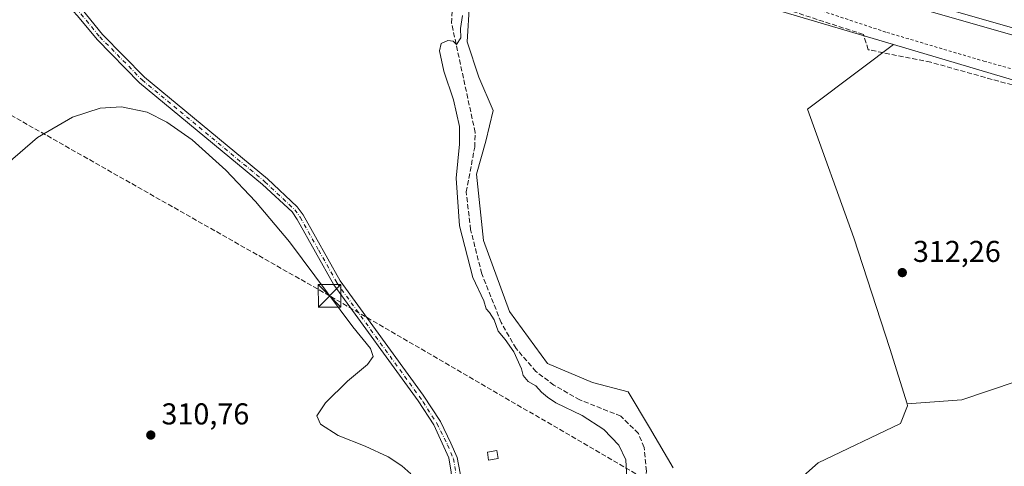
# Model space of a CAD drawing. Units: metres. Extents: x 608591 to 612076, y 4655245 to 4657612.
# Drawn here: x 609018 to 609345, y 4656213 to 4656362 of the extents above; entities that cross this region are included whole.
import ezdxf

# ---------------------------------------------------------------- set-up
doc = ezdxf.new("R2010")
doc.units = ezdxf.units.M
doc.header["$MEASUREMENT"] = 0
for name, pattern in [('DGN Style 2', [1.6480167562047852, 0.988810053722871, -0.6592067024819142]), ('DGN Style 3', [2.307223458686699, 1.648016756204785, -0.6592067024819142]), ('DGN Style 4', [2.6384748266838614, 1.318413404963828, -0.6592067024819142, 0.001648016756204785, -0.6592067024819142])]:
    doc.linetypes.add(name, pattern=pattern)
for name, color, linetype, lineweight in [('Alambrada', 7, 'DGN Style 2', 0), ('Arcén (en calzada doble)', 91, 'Continuous', 13), ('Carretera de calzada doble Cxs', 1, 'Continuous', 13), ('Conducción de hidrocarburos lineal', 6, 'DGN Style 3', 0), ('Corriente artificial lineal', 4, 'DGN Style 3', 13), ('Cultivos herbáceos CxS', 92, 'Continuous', 0), ('Cultivos leñosos CxS', 92, 'Continuous', 0), ('Curva de nivel normal', 30, 'Continuous', 0), ('Edificación ligera Cxs', 1, 'Continuous', 0), ('Matorral CxS', 135, 'Continuous', 0), ('Núcleo urbano CxS', 7, 'Continuous', 0), ('Pista no pavimentada Cxs', 111, 'Continuous', 0), ('Pista no pavimentada eje', 91, 'DGN Style 4', 0), ('Punto de cota en terreno', 7, 'Continuous', 0), ('Rótulo de punto de cota en terreno', 7, 'Continuous', 0), ('Torre de tendido puntual', 7, 'Continuous', 0)]:
    doc.layers.add(name, color=color, linetype=linetype, lineweight=lineweight)
doc.styles.add('Style-Arial', font='txt')

# ---------------------------------------------------------------- blocks, each defined once
blk = doc.blocks.new('*U10')
at = {"layer": 'Núcleo urbano CxS', "color": 7, "linetype": 'Continuous', "lineweight": 0}
blk.add_polyline3d([(609841.6701999997, 4656177.1415, 312.0966999999946), (609788.7390999999, 4656201.599500001, 312.1140000000014), (609747.3732000003, 4656219.352499999, 312.126099999994), (609712.2999999998, 4656233.879000001, 312.0191999999952), (609702.0707, 4656238.0176, 312.0204999999987), (609613.4036999998, 4656266.8738, 311.8937000000006), (609527.7789000003, 4656293.1249, 312.1597000000039), (609518.0833999999, 4656296.933300001, 311.8298000000068), (609354.6657999996, 4656339.574100001, 312.353099999993), (609308.0525000002, 4656353.416099999, 312.5662000000011), (609231.6445000004, 4656376.1053, 312.0760000000009)], dxfattribs=at)
blk = doc.blocks.new('5PATER')
at = {"layer": 'Matorral CxS', "linetype": 'Continuous', "lineweight": 0}
h = blk.add_hatch(color=51, dxfattribs=at)
edge = h.paths.add_edge_path()
edge.add_ellipse((0, 0), major_axis=(-0.1095731443231308, -0.1110710700762829), ratio=0.9994222409660322, start_angle=0, end_angle=360)
blk = doc.blocks.new('5TTEND')
at = {"layer": 'Torre de tendido puntual', "color": 7, "linetype": 'Continuous', "lineweight": 0}
for p, q in [((-0.375, 0.3754), (0.375, -0.3746)), ((0.3720000000000001, 0.3784000000000001), (-0.3720000000000001, -0.3776))]:
    blk.add_line(p, q, dxfattribs=at)
at = {"layer": 'Torre de tendido puntual', "color": 7, "linetype": 'Continuous', "lineweight": 0, "flags": 128}
blk.add_lwpolyline([(-0.375, -0.3746), (0.375, -0.3746), (0.375, 0.3754), (-0.375, 0.3754), (-0.3720000000000001, -0.3776)], dxfattribs=at)

msp = doc.modelspace()

# ---------------------------------------------------------------- linework, layer by layer
at = {"layer": 'Alambrada', "color": 7, "linetype": 'DGN Style 2', "lineweight": 0}
msp.add_polyline3d([(609263.9101, 4656371.350099999, 312.0078999999969), (609305.8601000002, 4656357.450099999, 312.6499999999942), (609338.0401, 4656347.9101, 312.5492999999988), (609372.3101000005, 4656338.370100001, 312.1074999999983), (609404.2901, 4656329.870100001, 311.7367999999988), (609442.5000999998, 4656319.290100001, 311.9158000000025), (609478.6300999997, 4656309.550100001, 312.2356), (609514.7600999996, 4656299.380100001, 311.9426999999997), (609527.0100999996, 4656300.630100001, 311.9712), (609530.1300999997, 4656300.0101, 312.0678000000044), (609535.7401000002, 4656291.710100001, 312.6435999999958), (609570.2100999998, 4656279.6801, 312.3380999999936), (609614.2301000003, 4656264.540100001, 312.2467999999935), (609654.9401000004, 4656249.8101, 312.0847000000067), (609703.7401000002, 4656228.020099999, 312.5565000000061), (609742.5800999999, 4656211.840100001, 312.5331000000006), (609770.6101000002, 4656198.5601, 312.514599999995), (609801.7600999996, 4656184.2401, 312.726800000004), (609835.4101, 4656168.890100001, 312.1741000000038)], dxfattribs=at)
at = {"layer": 'Arcén (en calzada doble)', "color": 91, "linetype": 'Continuous', "lineweight": 13}
msp.add_polyline3d([(609208.8901000004, 4656396.2601, 310.8562999999995), (609403.2100999998, 4656340.720100001, 311.2829000000056), (609527.0701000001, 4656302.550100001, 311.9339999999939), (609575.5301000001, 4656286.370100001, 311.9440000000032), (609627.2301000003, 4656267.780099999, 311.9517000000051), (609681.5201000003, 4656247.020099999, 312.0617000000057), (609733.9200999998, 4656225.8201, 312.1217999999935), (609789.0000999998, 4656202.1801, 312.1340000000055), (609841.9501, 4656177.720100001, 312.1104999999953)], dxfattribs=at)
at = {"layer": 'Carretera de calzada doble Cxs', "color": 1, "linetype": 'Continuous', "lineweight": 13}
for points in [[(609842.9600999998, 4656179.850099999, 312.2600999999996), (609789.9600999998, 4656204.340100001, 312.2804000000033), (609734.8300999999, 4656228.0001, 312.2750999999989), (609682.3800999997, 4656249.220100001, 312.2146999999969), (609628.0500999996, 4656269.9901, 312.1187000000064), (609576.3000999996, 4656288.600099999, 312.0767999999953), (609527.7901, 4656304.800100001, 312.0040000000009), (609403.8800999997, 4656342.9801, 311.540599999993), (609209.5601000005, 4656398.520099999, 311.0167999999976), (609140.9901000002, 4656419.4901, 310.8059999999969), (609088.8000999996, 4656436.8101, 310.6633000000002), (609078.7801000001, 4656440.450099999, 310.6469999999972), (609076.448, 4656441.294500001, 310.6220999999932)], [(609842.9600999998, 4656179.850099999, 312.2600999999996), (609789.9600999998, 4656204.340100001, 312.2804000000033), (609734.8300999999, 4656228.0001, 312.2750999999989), (609682.3800999997, 4656249.220100001, 312.2146999999969), (609628.0500999996, 4656269.9901, 312.1187000000064), (609576.3000999996, 4656288.600099999, 312.0767999999953), (609527.7901, 4656304.800100001, 312.0040000000009), (609403.8800999997, 4656342.9801, 311.540599999993), (609209.5601000005, 4656398.520099999, 311.0167999999976)]]:
    msp.add_polyline3d(points, dxfattribs=at)
at = {"layer": 'Conducción de hidrocarburos lineal', "color": 6, "linetype": 'DGN Style 3', "lineweight": 0}
msp.add_polyline3d([(611022.2167999997, 4655282.229, 296.2694000000047), (610947.0124000004, 4655313.3738, 296.7347000000009), (610767.1034000004, 4655387.0187, 301.0718999999954), (610718.8383, 4655406.301999999, 302.1935999999987), (610713.6789999995, 4655408.815500001, 302.8380999999936), (610667.6091999998, 4655432.3586, 304.0169000000024), (610631.7087000003, 4655446.316099999, 302.7446000000054), (610547.5476000002, 4655485.727399999, 302.7550000000047), (610401.9736000003, 4655540.033199999, 313.2878000000055), (610211.8700000001, 4655624.350000001, 315.3972000000067), (609995.5899999999, 4655747, 315.0994000000064), (609758.5999999996, 4655885.27, 315.1456000000035), (609375.2199999997, 4656116.08, 314.2918000000063), (609234.5383000001, 4656203.9857, 312.8899999999995), (609120.9523999998, 4656269.999399999, 310.0233000000007), (608728.1308000004, 4656492.794199999, 312.3426000000036), (608606.7034999998, 4656563.285499999, 312.4585999999982)], dxfattribs=at)
at = {"layer": 'Corriente artificial lineal', "color": 4, "linetype": 'DGN Style 3', "lineweight": 13}
for points in [[(609377.6501000002, 4656101.020099999, 314.2235999999975), (609373.9200999998, 4656119.940099999, 313.9964999999939), (609372.8201000001, 4656129.880100001, 313.7883000000002), (609372.1700999998, 4656147.190099999, 313.8950000000041), (609370.5401, 4656159.7601, 313.752999999997), (609379.4501, 4656200.700099999, 313.3928000000014), (609381.4401000004, 4656223.6501, 313.3178000000044), (609385.2100999998, 4656252.690099999, 312.8968000000023), (609371.0900999998, 4656290.050100001, 312.4774000000034), (609363.3300999999, 4656313.110099999, 312.4164000000019), (609359.5900999998, 4656327.5101, 312.4893000000012), (609357.8501000004, 4656332.190099999, 312.6132000000071), (609354.1001000004, 4656338.140100001, 312.4066000000021), (609320.4200999998, 4656347.550100001, 312.6677999999956), (609299.6700999998, 4656351.720100001, 312.373900000006), (609298.0800999999, 4656356.770099999, 312.5103999999992), (609267.4101, 4656366.7501, 312.170100000003), (609238.7494000001, 4656377.281400001, 312.0001000000047), (609228.3539000005, 4656379.833000001, 311.5417000000016)], [(609219.8398000002, 4656086.490800001, 311.2909999999974), (609220.3701, 4656087.030099999, 311.3010000000068), (609221.6901000004, 4656090.5801, 311.5010000000038), (609212.3000999996, 4656121.340100001, 311.318299999999), (609210.9101, 4656131.4801, 311.0443999999989), (609212.7001, 4656146.2501, 311.1521000000066), (609224.9700999996, 4656201.850099999, 311.081600000005), (609226.0900999998, 4656211.8301, 311.2692999999999), (609225.3300999999, 4656219.6801, 311.6156000000047), (609223.4101, 4656224.3101, 311.5938000000024), (609217.5800999999, 4656230.040100001, 311.8801999999997), (609204.0201000003, 4656235.450099999, 311.357799999998), (609195.3800999997, 4656240.3301, 311.3689000000013), (609189.4301000005, 4656244.890100001, 311.210500000001), (609182.8201000001, 4656252.540100001, 311.1785999999993), (609177.8800999997, 4656261.140100001, 310.820200000002), (609171.4301000005, 4656277.350099999, 310.7026999999944), (609167.7600999996, 4656291.9101, 311.1223999999929), (609166.2901, 4656304.470100001, 310.704700000002), (609169.1001000004, 4656319.3301, 311.2642999999953), (609169.2600999996, 4656324.270099999, 311.6462999999931), (609161.4200999998, 4656360.5601, 310.7681000000011), (609161.6801000005, 4656365.340100001, 310.7859000000026)]]:
    msp.add_polyline3d(points, dxfattribs=at)
at = {"layer": 'Cultivos herbáceos CxS', "color": 92, "linetype": 'Continuous', "lineweight": 0}
for points in [[(609167.3463000003, 4656366.929300001, 311.8175000000047), (609166.5604999998, 4656354.3577, 311.8053000000073), (609170.4889000002, 4656342.571699999, 312.0825999999943), (609175.2030999997, 4656331.571699999, 311.9857000000048), (609172.8454999998, 4656321.357100001, 311.272100000002), (609169.7024999997, 4656310.356899999, 311.4536999999983), (609172.0591000002, 4656288.3563, 311.4303999999975), (609180.7021000005, 4656264.784299999, 311.7379999999976), (609193.2735000001, 4656247.498500001, 312.1475999999966), (609208.2023, 4656241.213099999, 312.1454999999987), (609219.9885, 4656238.0701, 312.2850999999937), (609227.0597000001, 4656226.284299999, 312.1138999999966), (609234.9168999996, 4656212.927100001, 312.3571999999986)], [(609167.3463000003, 4656366.929300001, 311.8175000000047), (609166.5604999998, 4656354.3577, 311.8053000000073), (609170.4889000002, 4656342.571699999, 312.0825999999943), (609175.2030999997, 4656331.571699999, 311.9857000000048), (609172.8454999998, 4656321.357100001, 311.272100000002), (609169.7024999997, 4656310.356899999, 311.4536999999983), (609172.0591000002, 4656288.3563, 311.4303999999975), (609180.7021000005, 4656264.784299999, 311.7379999999976), (609193.2735000001, 4656247.498500001, 312.1475999999966), (609208.2023, 4656241.213099999, 312.1454999999987), (609219.9885, 4656238.0701, 312.2850999999937), (609227.0597000001, 4656226.284299999, 312.1138999999966), (609234.9168999996, 4656212.927100001, 312.3571999999986)], [(609252.2594999997, 4656187.240700001, 312.8793000000005), (609283.0957000004, 4656214.5327, 312.3804999999993), (609310.3739, 4656227.5847, 312.2324999999983), (609312.7462999999, 4656233.517700001, 312.3331999999937), (609312.5619000001, 4656234.107899999, 312.3369999999995), (609330.7374999998, 4656235.506300001, 312.4823999999935), (609385.5094999997, 4656253.9627, 312.8925000000018)], [(609373.5988999996, 4656069.4725, 314.832699999999), (609373.5988999996, 4656072.384299999, 314.7976000000053), (609377.1710999999, 4656081.3145, 314.7504999999946), (609377.1712999997, 4656084.9823, 314.6722000000009), (609383.9045000002, 4656084.6281, 314.4235999999946), (609405.0598999998, 4656089.329500001, 314.420100000003), (609423.0811000001, 4656097.164899999, 314.422000000006), (609442.6694999998, 4656112.835700001, 314.3831000000064), (609470.0937000001, 4656155.929500001, 314.0981000000029), (609447.3722999999, 4656189.620300001, 314.1797999999981), (609442.6712999997, 4656202.939900001, 314.1374999999971), (609438.7538999999, 4656209.9915, 313.9817000000039), (609430.9187000003, 4656218.610099999, 313.7891999999993), (609422.5021000003, 4656225.3433, 313.7287999999971), (609424.2062999997, 4656225.9823, 313.5323000000063), (609419.4439000003, 4656238.484300001, 313.2695999999996), (609412.8954999996, 4656250.986300001, 313.0959000000003), (609399.2024999997, 4656250.986099999, 312.945000000007), (609385.5094999997, 4656253.9627, 312.8925000000018), (609330.7374999998, 4656235.506300001, 312.4823999999935), (609312.5619000001, 4656234.107899999, 312.3369999999995)], [(609252.2594999997, 4656187.240700001, 312.8793000000005), (609283.0957000004, 4656214.5327, 312.3804999999993), (609310.3739, 4656227.5847, 312.2324999999983), (609312.7462999999, 4656233.517700001, 312.3331999999937), (609312.5619000001, 4656234.107899999, 312.3369999999995)]]:
    msp.add_polyline3d(points, dxfattribs=at)
at = {"layer": 'Cultivos leñosos CxS', "color": 92, "linetype": 'Continuous', "lineweight": 0, "extrusion": (0.1682959027528048, 0.5839104664626723, 0.7941820045002045), "elevation": 2821685.778411304, "flags": 128}
msp.add_lwpolyline([(704219.1030989784, -3687173.348788614), (704173.7573732671, -3687171.058602871), (704094.0543505341, -3687170.251928262)], dxfattribs=at)
at = {"layer": 'Cultivos leñosos CxS', "color": 92, "linetype": 'Continuous', "lineweight": 0, "extrusion": (-0.006712380457390673, -0.03798783301479931, 0.9992556572226324), "elevation": -180662.3499492223, "flags": 128}
msp.add_lwpolyline([(-210204.7506119435, 4687862.904810261), (-210156.439844466, 4687857.380694211), (-209988.0955374029, 4687843.815373099)], dxfattribs=at)
at = {"layer": 'Cultivos leñosos CxS', "color": 92, "linetype": 'Continuous', "lineweight": 0}
for points in [[(609231.6445000004, 4656376.1053, 312.0760000000009), (609308.0525000002, 4656353.416099999, 312.5662000000011), (609297.3715000004, 4656345.394500001, 312.2452999999951), (609279.5401, 4656332.0031, 312.2666000000027), (609294.9572999999, 4656289.2871, 312.3635999999969), (609306.8164999997, 4656252.5031, 312.3322999999946), (609312.5619000001, 4656234.107899999, 312.3369999999995), (609312.7462999999, 4656233.517700001, 312.3331999999937), (609310.3739, 4656227.5847, 312.2324999999983), (609283.0957000004, 4656214.5327, 312.3804999999993), (609252.2594999997, 4656187.240700001, 312.8793000000005)], [(609234.9168999996, 4656212.927100001, 312.3571999999986), (609227.0597000001, 4656226.284299999, 312.1138999999966), (609219.9885, 4656238.0701, 312.2850999999937), (609208.2023, 4656241.213099999, 312.1454999999987), (609193.2735000001, 4656247.498500001, 312.1475999999966), (609180.7021000005, 4656264.784299999, 311.7379999999976), (609172.0591000002, 4656288.3563, 311.4303999999975), (609169.7024999997, 4656310.356899999, 311.4536999999983), (609172.8454999998, 4656321.357100001, 311.272100000002), (609175.2030999997, 4656331.571699999, 311.9857000000048), (609170.4889000002, 4656342.571699999, 312.0825999999943), (609166.5604999998, 4656354.3577, 311.8053000000073), (609167.3463000003, 4656366.929300001, 311.8175000000047)], [(609167.3463000003, 4656366.929300001, 311.8175000000047), (609166.5604999998, 4656354.3577, 311.8053000000073), (609170.4889000002, 4656342.571699999, 312.0825999999943), (609175.2030999997, 4656331.571699999, 311.9857000000048), (609172.8454999998, 4656321.357100001, 311.272100000002), (609169.7024999997, 4656310.356899999, 311.4536999999983), (609172.0591000002, 4656288.3563, 311.4303999999975), (609180.7021000005, 4656264.784299999, 311.7379999999976), (609193.2735000001, 4656247.498500001, 312.1475999999966), (609208.2023, 4656241.213099999, 312.1454999999987), (609219.9885, 4656238.0701, 312.2850999999937), (609227.0597000001, 4656226.284299999, 312.1138999999966), (609234.9168999996, 4656212.927100001, 312.3571999999986)], [(609385.5094999997, 4656253.9627, 312.8925000000018), (609330.7374999998, 4656235.506300001, 312.4823999999935), (609312.5619000001, 4656234.107899999, 312.3369999999995), (609306.8164999997, 4656252.5031, 312.3322999999946), (609294.9572999999, 4656289.2871, 312.3635999999969), (609279.5401, 4656332.0031, 312.2666000000027), (609297.3715000004, 4656345.394500001, 312.2452999999951), (609308.0525000002, 4656353.416099999, 312.5662000000011), (609354.6657999996, 4656339.574100001, 312.353099999993)], [(609308.0525000002, 4656353.416099999, 312.5662000000011), (609297.3715000004, 4656345.394500001, 312.2452999999951), (609279.5401, 4656332.0031, 312.2666000000027), (609294.9572999999, 4656289.2871, 312.3635999999969), (609306.8164999997, 4656252.5031, 312.3322999999946), (609312.5619000001, 4656234.107899999, 312.3369999999995)], [(609308.0525000002, 4656353.416099999, 312.5662000000011), (609297.3715000004, 4656345.394500001, 312.2452999999951), (609279.5401, 4656332.0031, 312.2666000000027), (609294.9572999999, 4656289.2871, 312.3635999999969), (609306.8164999997, 4656252.5031, 312.3322999999946), (609312.5619000001, 4656234.107899999, 312.3369999999995)], [(609373.5988999996, 4656069.4725, 314.832699999999), (609373.5988999996, 4656072.384299999, 314.7976000000053), (609377.1710999999, 4656081.3145, 314.7504999999946), (609377.1712999997, 4656084.9823, 314.6722000000009), (609383.9045000002, 4656084.6281, 314.4235999999946), (609405.0598999998, 4656089.329500001, 314.420100000003), (609423.0811000001, 4656097.164899999, 314.422000000006), (609442.6694999998, 4656112.835700001, 314.3831000000064), (609470.0937000001, 4656155.929500001, 314.0981000000029), (609447.3722999999, 4656189.620300001, 314.1797999999981), (609442.6712999997, 4656202.939900001, 314.1374999999971), (609438.7538999999, 4656209.9915, 313.9817000000039), (609430.9187000003, 4656218.610099999, 313.7891999999993), (609422.5021000003, 4656225.3433, 313.7287999999971), (609424.2062999997, 4656225.9823, 313.5323000000063), (609419.4439000003, 4656238.484300001, 313.2695999999996), (609412.8954999996, 4656250.986300001, 313.0959000000003), (609399.2024999997, 4656250.986099999, 312.945000000007), (609385.5094999997, 4656253.9627, 312.8925000000018), (609330.7374999998, 4656235.506300001, 312.4823999999935), (609312.5619000001, 4656234.107899999, 312.3369999999995)], [(609252.2594999997, 4656187.240700001, 312.8793000000005), (609283.0957000004, 4656214.5327, 312.3804999999993), (609310.3739, 4656227.5847, 312.2324999999983), (609312.7462999999, 4656233.517700001, 312.3331999999937), (609312.5619000001, 4656234.107899999, 312.3369999999995)]]:
    msp.add_polyline3d(points, dxfattribs=at)
at = {"layer": 'Curva de nivel normal', "color": 30, "linetype": 'Continuous', "lineweight": 0, "elevation": 310, "flags": 128}
for points in [[(609165.0499999998, 4656363.100099999), (609164.4000000004, 4656358.7501), (609164.4600000001, 4656355.630100001), (609163.0800000001, 4656353.390100001), (609161.9500000002, 4656354.5001), (609160.2199999997, 4656354.8101), (609158, 4656353.7301), (609157.3899999997, 4656351.3301), (609158.8700000001, 4656344.640100001), (609162.0499999998, 4656335.0601), (609164.0599999996, 4656326.1801), (609164.1100000005, 4656320.300100001), (609162.9100000003, 4656309.110099999), (609164.0099999999, 4656293.1801), (609168.5, 4656276.120100001), (609172.0899999999, 4656268.360099999), (609172.9199999999, 4656265.6601), (609174.0599999996, 4656264.4101), (609175.5800000001, 4656261.9901), (609176.9299999997, 4656258.2301), (609179.2400000002, 4656255.470100001), (609182.0599999996, 4656251.450099999), (609184.6100000005, 4656245.780099999), (609185.1299999999, 4656243.530099999), (609186.8799999999, 4656241.5801), (609189.4400000004, 4656240.140100001), (609191.2599999999, 4656237.960100001), (609193.29, 4656236.3301), (609196.0700000003, 4656234.440099999), (609204.7199999997, 4656230.2601), (609211.9000000004, 4656225.5701), (609216.9299999997, 4656220.360099999), (609219.2599999999, 4656215.5001), (609219.54, 4656209.440099999)], [(609147.8700000001, 4656210.870100001), (609144.8799999999, 4656213.5701), (609140.4000000004, 4656216.590100001), (609132.7400000002, 4656220.030099999), (609123.75, 4656223.610099999), (609117.9400000004, 4656227.380100001), (609116.7599999999, 4656230.100099999), (609119.6200000001, 4656234.5001), (609126.9199999999, 4656241.700099999), (609133.5, 4656247.170100001), (609135.3799999999, 4656249.8101), (609134.5199999996, 4656252.460100001), (609128.6200000001, 4656259.7501), (609107.6900000004, 4656287.880100001), (609096.4000000004, 4656301.360099999), (609086.5300000003, 4656311.720100001), (609075.2999999998, 4656321.780099999), (609066.9299999997, 4656327.700099999), (609060.3600000005, 4656330.920100001), (609051.9500000002, 4656332.7601), (609044.8600000005, 4656332.3101), (609035.5999999996, 4656329.350099999), (609024.04, 4656322.590100001), (608998.4699999997, 4656300.5601)]]:
    msp.add_lwpolyline(points, dxfattribs=at)
at = {"layer": 'Edificación ligera Cxs', "color": 1, "linetype": 'Continuous', "lineweight": 0}
msp.add_polyline3d([(609176.9200999998, 4656215.960100001, 310.5163999999932), (609173.6601, 4656215.460100001, 310.4138999999996), (609173.3501000004, 4656218.100099999, 310.5319000000018), (609176.4801000003, 4656218.670100001, 310.5170999999973), (609176.9200999998, 4656215.960100001, 310.5163999999932)], dxfattribs=at)
msp.add_3dface([(609176.9200999998, 4656215.960100001, 310.5319000000018), (609173.6601, 4656215.460100001, 310.5319000000018), (609173.3501000004, 4656218.100099999, 310.5319000000018), (609176.4801000003, 4656218.670100001, 310.5319000000018)], dxfattribs=at)
at = {"layer": 'Núcleo urbano CxS', "color": 7, "linetype": 'Continuous', "lineweight": 0, "extrusion": (0.1682959027528048, 0.5839104664626723, 0.7941820045002045), "elevation": 2821685.778411304, "flags": 128}
msp.add_lwpolyline([(704219.1030989784, -3687173.348788614), (704173.7573732671, -3687171.058602871), (704094.0543505341, -3687170.251928262)], dxfattribs=at)
at = {"layer": 'Núcleo urbano CxS', "color": 7, "linetype": 'Continuous', "lineweight": 0, "extrusion": (-0.006712380457390673, -0.03798783301479931, 0.9992556572226324), "elevation": -180662.3499492223, "flags": 128}
msp.add_lwpolyline([(-210204.7506119435, 4687862.904810261), (-210156.439844466, 4687857.380694211), (-209988.0955374029, 4687843.815373099)], dxfattribs=at)
at = {"layer": 'Pista no pavimentada Cxs', "color": 111, "linetype": 'Continuous', "lineweight": 0}
for points in [[(609039.5201000003, 4656380.0801, 308.9510000000009), (609037.9271, 4656377.5737, 309.0967999999993), (609037.1863000002, 4656374.451500001, 309.2332000000025), (609037.2921000002, 4656371.276500001, 309.3243999999977), (609037.8213000001, 4656368.101500001, 309.3323999999994), (609038.8744999999, 4656365.0187, 309.3055000000023), (609045.6300999997, 4656356.8101, 308.9853000000003), (609059.5500999996, 4656342.610099999, 308.7747999999993), (609100.3400999998, 4656308.800100001, 308.4416999999958), (609110.2326999997, 4656299.5875, 308.4614000000001), (609112.2200999996, 4656296.850099999, 308.3690999999963), (609124.4901000002, 4656274.9301, 308.6477000000014), (609152.0365000004, 4656236.959100001, 309.3191999999981), (609157.7515000004, 4656228.2279, 309.3619000000036), (609161.2100999998, 4656221.120100001, 309.6791999999987), (609163.2301000003, 4656216.280099999, 309.8246000000072), (609164.2500999998, 4656211.130100001, 309.8111999999965), (609166.1401000004, 4656191.770099999, 310.3920000000071), (609165.3793000003, 4656179.051300001, 310.3962000000029)], [(609114.0000999998, 4656085.5351, 311.3220000000001), (609157.1700999998, 4656157.4301, 310.2295000000013), (609162.1201, 4656172.030099999, 309.8856999999989), (609163.5201000003, 4656181.7601, 310.1912000000011), (609163.6401000004, 4656191.670100001, 310.101999999999), (609161.2982999999, 4656211.499500001, 309.6962000000058), (609160.5610999997, 4656216.171700001, 309.7379999999976), (609155.5289000003, 4656227.1961, 309.3389000000025), (609150.3695, 4656235.133500001, 309.2168999999994), (609122.3601000002, 4656273.610099999, 309.0587999999989), (609110.2001, 4656295.3301, 309.0244999999995), (609108.5129000006, 4656297.867699999, 309.0135000000009), (609098.6501000002, 4656306.960100001, 309.0599999999977), (609057.8601000002, 4656340.7601, 309.223800000007), (609043.7701000003, 4656355.130100001, 309.5385999999999), (609037.3085000003, 4656362.982100001, 309.6757999999973), (609032.9528999999, 4656367.625299999, 309.7360000000044), (609028.7197000004, 4656371.117699999, 309.5871000000043), (609026.0739000002, 4656372.811100001, 309.6057000000001), (609023.2301000003, 4656374.100099999, 309.7495999999956)], [(609038.8744999999, 4656365.0187, 309.3055000000023), (609045.6300999997, 4656356.8101, 308.9853000000003), (609059.5500999996, 4656342.610099999, 308.7747999999993), (609100.3400999998, 4656308.800100001, 308.4416999999958), (609110.2326999997, 4656299.5875, 308.4614000000001), (609112.2200999996, 4656296.850099999, 308.3690999999963), (609124.4901000002, 4656274.9301, 308.6477000000014), (609152.0365000004, 4656236.959100001, 309.3191999999981), (609157.7515000004, 4656228.2279, 309.3619000000036), (609161.2100999998, 4656221.120100001, 309.6791999999987), (609163.2301000003, 4656216.280099999, 309.8246000000072), (609164.2500999998, 4656211.130100001, 309.8111999999965), (609166.1401000004, 4656191.770099999, 310.3920000000071), (609165.3793000003, 4656179.051300001, 310.3962000000029), (609164.2093000002, 4656171.097100001, 309.944399999993), (609159.4501, 4656156.370100001, 310.0589000000036), (609114.5201000003, 4656081.2401, 311.1542000000045), (609106.5000999998, 4656063.140100001, 311.4472999999998), (609100.7100999998, 4656044.620100001, 311.5167999999976), (609097.0201000003, 4656025.210100001, 311.3251000000019), (609097.6901000004, 4656005.550100001, 311.3583000000072), (609096.2401000002, 4656000.540100001, 311.5571999999956), (609087.4200999998, 4655982.770099999, 312.0019999999931)], [(609085.0800999999, 4655983.670100001, 312.254700000005), (609093.9001000002, 4656001.450099999, 311.9075000000012), (609095.1700999998, 4656005.860099999, 311.7180999999982), (609094.5100999996, 4656025.4001, 311.754700000005), (609098.2801000001, 4656045.2301, 311.9848999999958), (609104.1501000002, 4656064.020099999, 311.8839000000008), (609112.1601, 4656082.0801, 311.4228000000003), (609114.0000999998, 4656085.5351, 311.3220000000001), (609157.1700999998, 4656157.4301, 310.2295000000013), (609162.1201, 4656172.030099999, 309.8856999999989), (609163.5201000003, 4656181.7601, 310.1912000000011), (609163.6401000004, 4656191.670100001, 310.101999999999), (609161.2982999999, 4656211.499500001, 309.6962000000058), (609160.5610999997, 4656216.171700001, 309.7379999999976), (609155.5289000003, 4656227.1961, 309.3389000000025), (609150.3695, 4656235.133500001, 309.2168999999994), (609122.3601000002, 4656273.610099999, 309.0587999999989), (609110.2001, 4656295.3301, 309.0244999999995), (609108.5129000006, 4656297.867699999, 309.0135000000009), (609098.6501000002, 4656306.960100001, 309.0599999999977), (609057.8601000002, 4656340.7601, 309.223800000007), (609043.7701000003, 4656355.130100001, 309.5385999999999), (609037.3085000003, 4656362.982100001, 309.6757999999973)]]:
    msp.add_polyline3d(points, dxfattribs=at)
at = {"layer": 'Pista no pavimentada eje', "color": 91, "linetype": 'DGN Style 4', "lineweight": 0}
msp.add_polyline3d([(609027.9971000003, 4656376.2665, 309.3543000000063), (609044.7001, 4656355.970100001, 309.2673000000068), (609058.7050999999, 4656341.6851, 309.002999999997), (609099.4951, 4656307.880100001, 308.7170000000042), (609109.3727000002, 4656298.5953, 308.7348000000056), (609111.2100999998, 4656296.090100001, 308.6852000000072), (609117.3450999996, 4656285.130100001, 308.7559000000037), (609123.3457000004, 4656274.349500001, 308.8347000000067), (609151.9571000002, 4656234.816099999, 309.2344000000012), (609156.5608999999, 4656227.592900001, 309.3233999999939), (609160.1051000003, 4656220.520099999, 309.6110999999946), (609162.0251000002, 4656215.915100001, 309.7519999999931), (609162.5351, 4656213.340100001, 309.6573999999964), (609163.9451000001, 4656201.4001, 309.8157999999967), (609164.8901000004, 4656191.720100001, 310.2473999999929), (609164.8300999999, 4656186.765100001, 310.3582000000025), (609164.3501000004, 4656178.7401, 310.2318999999989), (609163.7319, 4656175.320499999, 309.9967999999935)], dxfattribs=at)

# ---------------------------------------------------------------- block references
at = {"layer": 'Núcleo urbano CxS', "color": 7, "linetype": 'Continuous', "lineweight": 0}
msp.add_blockref('*U10', (0, 0), dxfattribs=at)
at = {"layer": 'Punto de cota en terreno', "color": 7, "linetype": 'Continuous', "lineweight": 0, "xscale": 10, "yscale": 10, "zscale": 10}
for p in [(609310.9900000002, 4656277.710000001, 312.2599999999948), (609061.6200000001, 4656223.77, 310.7599999999948)]:
    msp.add_blockref('5PATER', p, dxfattribs=at)
at = {"layer": 'Torre de tendido puntual', "color": 7, "linetype": 'Continuous', "lineweight": 0, "xscale": 10, "yscale": 10, "zscale": 10}
msp.add_blockref('5TTEND', (609120.9523999998, 4656269.999399999, 310.0233000000007), dxfattribs=at)

# ---------------------------------------------------------------- texts
at = {"layer": 'Rótulo de punto de cota en terreno', "color": 7, "linetype": 'Continuous', "lineweight": 0, "style": 'Style-Arial'}
for s, p in [('312,26', (609314.5177999996, 4656281.2378)), ('310,76', (609065.1478000004, 4656227.297800001))]:
    msp.add_text(s, height=7.000000000000002, dxfattribs=at).set_placement(p)

doc.saveas('drawing.dxf')
